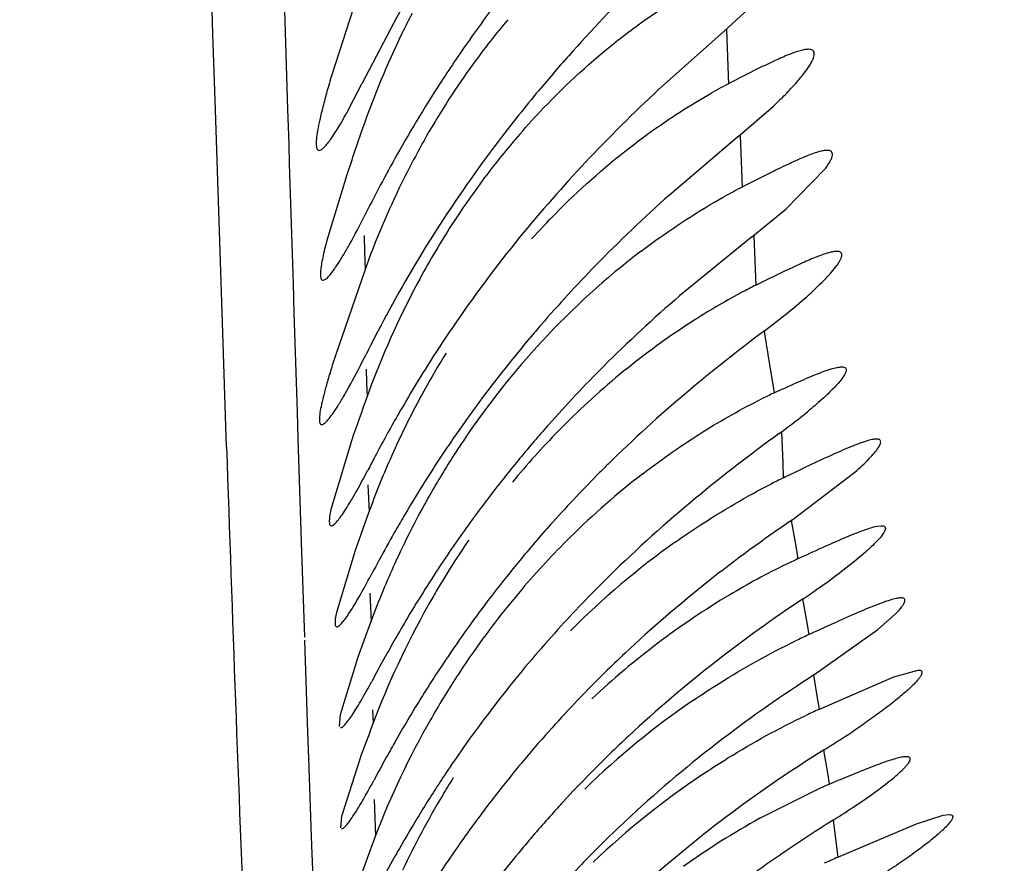
# Model space of a CAD drawing. Units: inches. Extents: x 4.9 to 16.6, y 5.1 to 12.9.
# Drawn here: x 15.3 to 15.3, y 8.3 to 8.4 of the extents above; entities that cross this region are included whole.
import ezdxf

# ---------------------------------------------------------------- set-up
doc = ezdxf.new("R2010")
doc.units = ezdxf.units.IN
doc.header["$LTSCALE"] = 1.21
doc.header["$MEASUREMENT"] = 0
doc.layers.get('0').update_dxf_attribs({"linetype": 'CONTINUOUS'})

msp = doc.modelspace()

# ---------------------------------------------------------------- linework, layer by layer
at = {"color": 9, "linetype": 'Continuous'}
for p, q in [((15.2909538499, 8.3689586547), (15.2906569071, 8.3782406244)), ((15.2961505824, 8.3637474364), (15.2959419078, 8.370608329400001)), ((15.3265194741, 8.3692539814), (15.3266171537, 8.3667302784)), ((15.2911229366, 8.363707673099999), (15.2909538499, 8.3689586547)), ((15.3266171537, 8.3667302784), (15.3266656418, 8.3654833553)), ((15.2913960624, 8.355303257200001), (15.2911229366, 8.363707673099999)), ((15.2962248854, 8.3613111455), (15.2961505824, 8.3637474364)), ((15.32747501, 8.3619296057), (15.3275710588, 8.3595155424)), ((15.2962659727, 8.359965964199999), (15.2962248854, 8.3613111455)), ((15.2965002916, 8.352333257), (15.2962659727, 8.359965964199999)), ((15.3275710588, 8.3595155424), (15.327618343, 8.3583329815)), ((15.2916048082, 8.3489651461), (15.2913960624, 8.355303257200001)), ((15.3014164811, 8.3550035621), (15.3014594707, 8.3538293773)), ((15.328414967, 8.3549685097), (15.3285087154, 8.3526672592)), ((15.3014594707, 8.3538293773), (15.3015023369, 8.3526633919)), ((15.2965215821, 8.351643895599999), (15.2965002916, 8.352333257)), ((15.3285087154, 8.3526672592), (15.3285551462, 8.3515294869)), ((15.2965836126, 8.3496403339), (15.2965215821, 8.351643895599999)), ((15.2967984232, 8.3427701409), (15.2965836126, 8.3496403339)), ((15.2918934276, 8.3403571469), (15.2916048082, 8.3489651461)), ((15.3015601686, 8.345724611), (15.3015959809, 8.3447782004)), ((15.3295868611, 8.3455043461), (15.3298169826, 8.3440900005)), ((15.3015959809, 8.3447782004), (15.3016317635, 8.3438374489)), ((15.2968577501, 8.3408950935), (15.2967984232, 8.3427701409)), ((15.3303332225, 8.3413752112), (15.3304189028, 8.3392370859)), ((15.2970621251, 8.3345287198), (15.2968577501, 8.3408950935)), ((15.3304189028, 8.3392370859), (15.3304605631, 8.3381867422)), ((15.3016888326, 8.3377246337), (15.30172586, 8.336786674299999)), ((15.30172586, 8.336786674299999), (15.3017628727, 8.3358544567)), ((15.3310155374, 8.3352612591), (15.331320116, 8.333481904400001)), ((15.2970882706, 8.3337259915), (15.2970621251, 8.3345287198)), ((15.2973057256, 8.3271702873), (15.2970882706, 8.3337259915)), ((15.331320116, 8.333481904400001), (15.3314708382, 8.332606025499999)), ((15.3018200426, 8.3302299769), (15.3018604726, 8.3292425787)), ((15.3317981643, 8.3298174433), (15.3320840684, 8.3281636893)), ((15.3018604726, 8.3292425787), (15.301900843, 8.328261470800001)), ((15.3320840684, 8.3281636893), (15.3322253236, 8.3273475397)), ((15.2975322471, 8.320565562999999), (15.2973127137, 8.326963382999999)), ((15.3325450691, 8.3245316708), (15.3328143665, 8.3229618702)), ((15.3328143665, 8.3229618702), (15.3329477752, 8.3221818165)), ((15.302000058, 8.3221335922), (15.3020397639, 8.321191511799999)), ((15.2975944138, 8.318783356), (15.2975322471, 8.320565562999999)), ((15.2977848356, 8.313374599600001), (15.2975944138, 8.318783356)), ((15.3332508992, 8.3193465665), (15.3335142327, 8.317769826000001)), ((15.3335142327, 8.317769826000001), (15.3336448952, 8.316981476799999)), ((15.3021115755, 8.315920096900001), (15.3021642926, 8.3146817736)), ((15.3021642926, 8.3146817736), (15.3021934207, 8.3139982988)), ((15.3021934207, 8.3139982988), (15.3022167137, 8.3134520162)), ((15.3339195498, 8.3145021585), (15.3342372489, 8.311926338200001)), ((15.2978071832, 8.3127428734), (15.2977848356, 8.313374599600001)), ((15.2980421849, 8.3060925879), (15.2978071832, 8.3127428734))]:
    msp.add_line(p, q, dxfattribs=at)
at = {"color": 7, "linetype": 'Continuous'}
for p, q in [((15.3011641252, 8.3722386269), (15.2991889464, 8.3661336477)), ((15.3280559769, 8.3706859447), (15.3263622645, 8.369146924199999)), ((15.3035060387, 8.3697832051), (15.3012694341, 8.3655032556)), ((15.3263622645, 8.369146924199999), (15.3218213253, 8.365098617200001)), ((15.3287742854, 8.3665776454), (15.3268240024, 8.3655893565)), ((15.3003956359, 8.3638059801), (15.3012694341, 8.3655032556)), ((15.3273200027, 8.3618274784), (15.3297701905, 8.3639541238)), ((15.3273200027, 8.3618274784), (15.3225657832, 8.3577996431)), ((15.3002255521, 8.359204639), (15.2989014136, 8.354888325)), ((15.3296620201, 8.3593844229), (15.3277731425, 8.3584335135)), ((15.3306330593, 8.356816955), (15.3333422626, 8.3595849397)), ((15.3282598144, 8.3548702609), (15.3306330593, 8.356816955)), ((15.3282598144, 8.3548702609), (15.3232785645, 8.3508177199)), ((15.3014658102, 8.352575930599999), (15.2994320947, 8.346674375800001)), ((15.3306289964, 8.3525592824), (15.3287087275, 8.351626284)), ((15.3005727239, 8.3408425299), (15.2991190393, 8.336013553799999)), ((15.3310488266, 8.3352809473), (15.3354139371, 8.338594734299999)), ((15.301732324, 8.3357835226), (15.3008087244, 8.3331832155)), ((15.3369325277, 8.3348529852), (15.3372538352, 8.334891737000001)), ((15.3008087244, 8.3331832155), (15.2995019844, 8.3288844995)), ((15.3354124066, 8.332443661100001), (15.3343784702, 8.3316365259)), ((15.3361459673, 8.3330625781), (15.3354124066, 8.332443661100001)), ((15.3369996984, 8.3276933403), (15.3382061479, 8.3287610087)), ((15.3018693225, 8.3281892763), (15.300998943, 8.3257751899)), ((15.3325810419, 8.3245512617), (15.3369996984, 8.3276933403)), ((15.300998943, 8.3257751899), (15.2997664858, 8.3217937383)), ((15.3329117198, 8.3221620671), (15.3381100093, 8.32441768)), ((15.3381100093, 8.32441768), (15.3397948948, 8.3248917424)), ((15.2997664858, 8.3217937383), (15.2996961655, 8.3209781434)), ((15.3011188786, 8.3187094648), (15.2998547061, 8.314752761)), ((15.3288304555, 8.3146235219), (15.3329061731, 8.3166572028)), ((15.2998547061, 8.314752761), (15.2997809977, 8.313964718400001)), ((15.3396829782, 8.314231919500001), (15.3415350737, 8.3148424254)), ((15.3415350737, 8.3148424254), (15.3419197966, 8.3148917569)), ((15.3342371978, 8.3119264357), (15.3396829782, 8.314231919500001)), ((15.3021816585, 8.3133736137), (15.3000945211, 8.3076069661))]:
    msp.add_line(p, q, dxfattribs=at)
for centre, radius, start, end in [((9.9689815665, 6.6178837235), 6.2940003129, 0.0006097387, 91.76894594010001), ((15.3867945237, 8.3236429558), 0.0952149902, 147.3622668636, 151.014374356), ((15.3885100118, 8.3123900119), 0.0975674478, 142.4211511364, 145.6860196887), ((15.3556819663, 8.3437997453), 0.0574531105, 152.4478537065, 153.9972556081), ((15.3519531042, 8.335710841900001), 0.05308868, 139.8471272389, 144.0449523486), ((15.3580292117, 8.342721196900001), 0.0600356321, 154.0542267885, 160.8472243942), ((15.3848921764, 8.3148758073), 0.09317794720000001, 145.694441382, 146.8177282812), ((15.394526373, 8.2974672119), 0.1054872389, 138.2091989399, 140.0457436132), ((15.3534435379, 8.3346069722), 0.0549432938, 144.0257129709, 150.2247293991), ((15.3851257842, 8.3147590754), 0.0934373542, 146.8362209895, 150.6324070243), ((15.3900371917, 8.3012265646), 0.0996318584, 140.0451201661, 142.4904451682), ((15.3455928238, 8.3292791857), 0.0408741624, 117.3345596901, 119.445254542), ((15.3963400454, 8.2850119357), 0.1093934011, 132.9374402729, 136.6730362424), ((15.5176961406, 8.2871534067), 0.2290956938, 160.8204333284, 161.6692003869), ((15.3551243982, 8.3336653049), 0.0568698807, 150.2422253606, 151.8718395504), ((15.3858270559, 8.304523033099999), 0.0942849756, 142.5216829088, 147.064127741), ((15.3534186644, 8.3262427581), 0.05457478900000001, 139.0375919648, 143.1117290805), ((15.3871929595, 8.313622049700001), 0.0957964921, 150.6460779073, 152.0818035093), ((15.3561768099, 8.333100782899999), 0.0580641389, 151.8701672865, 153.8806226158), ((15.3878540624, 8.293169522100001), 0.09762292119999999, 136.7384690205, 140.7835567488), ((15.4007867635, 8.3063891113), 0.1111947487, 152.0682075782, 153.3443199851), ((15.3583372274, 8.3320934987), 0.0604473996, 153.9248776501, 160.1933453216), ((15.3545354124, 8.3253946597), 0.0559770497, 143.1035608411, 145.393786613), ((15.3474460796, 8.3198905181), 0.0432733976, 117.0404647568, 118.8850278445), ((15.3906977674, 8.2814107931), 0.1023583102, 131.7300919985, 135.6931628054), ((15.3541443449, 8.325656626799999), 0.0555063925, 145.3870960589, 148.2173230357), ((15.3833153651, 8.3062565285), 0.0912345069, 147.1201967933, 151.7589209367), ((15.3564323264, 8.324277317), 0.05817778570000001, 148.249421046, 152.6707462637), ((15.3836881544, 8.2966875498), 0.0921710963, 140.8405817878, 145.7361039319), ((15.3530061722, 8.3113416578), 0.0534915702, 127.2641053508, 137.2160153853), ((15.385376748, 8.2867243098), 0.0948390825, 135.7449172248, 139.1127138788), ((15.3478967098, 8.3127627763), 0.043342253, 116.276820012, 117.7886465031), ((15.3582771766, 8.3233638528), 0.0602361039, 152.7044854199, 160.2022151855), ((15.3501301502, 8.308642844), 0.0480283343, 117.8543856464, 122.4629864285), ((15.3874348886, 8.276367049600001), 0.09827988720000001, 130.7524389642, 134.9555066926), ((15.3919871674, 8.3016225751), 0.1010663098, 151.7580797857, 153.4805102574), ((15.3820177027, 8.289677039199999), 0.0903668775, 139.1339661973, 139.893950984), ((15.3523274064, 8.305256891299999), 0.0520645928, 122.5031355726, 128.8314214426), ((15.3805383227, 8.2989151363), 0.0883137904, 145.7799766441, 147.0966066208), ((15.3816855148, 8.2899468504), 0.08993828890000001, 139.9018925693, 145.1618925595), ((15.3556484386, 8.308944991599999), 0.0570586954, 137.2519261586, 145.9515749231), ((15.3832253647, 8.2971678485), 0.09151896710000001, 147.0920143848, 149.871299169), ((15.3570324642, 8.3158480284), 0.0587737201, 148.1707002286, 151.8197398512), ((15.3832583081, 8.2806601634), 0.09229087960000001, 135.0037756967, 138.4240546716), ((15.3539167669, 8.3033045627), 0.0545820257, 128.8460460795, 134.9185970118), ((15.3471765311, 8.306862469), 0.0410713239, 115.0608557973, 116.3374599805), ((15.4965908609, 8.2735108993), 0.2072598817, 160.185827645, 161.0425601245), ((15.3581663647, 8.3152649827), 0.06004856059999999, 151.8402982727, 156.2103525815), ((15.3823497617, 8.2976933304), 0.0904978967, 149.8807868385, 150.3036863208), ((15.3079739758, 8.3723306817), 0.0381633531, 307.7288493219, 309.5041848056), ((15.3918405231, 8.2923134278), 0.1014073964, 150.3197467025, 152.140098781), ((15.3544160774, 8.3027956094), 0.05529498519999999, 134.9125813566, 135.6550713852), ((15.3011375891, 8.3811065911), 0.049287728, 306.1016004276, 307.7716316813), ((15.3787411158, 8.2920590721), 0.0863150047, 145.1961650132, 146.1136372057), ((15.3551517134, 8.3020932508), 0.0563120048, 135.6671833469, 140.5013551369), ((15.3805353997, 8.2831085897), 0.08862913289999999, 138.4399936875, 139.3099998499), ((15.356050766, 8.3086892413), 0.0575352441, 145.9648741641, 147.0419630585), ((15.3801741608, 8.2834362815), 0.08814158119999999, 139.3184218744, 141.317876407), ((15.3824002197, 8.2896100336), 0.09071804720000001, 146.1181007831, 149.4713945284), ((15.3574726656, 8.3077756903), 0.059225311, 147.0487504158, 150.1825395182), ((15.4146807528, 8.2801111633), 0.1273025875, 152.088591944, 152.5775561222), ((15.3579701103, 8.315346266), 0.0598361935, 156.2057676308, 160.0284548804), ((15.381967818, 8.2746375903), 0.0906270281, 135.1313068227, 138.1047574939), ((15.3823243159, 8.2742879775), 0.09112633369999999, 134.6184150317, 135.1336484216), ((15.4473558562, 8.0955203227), 0.2693683961, 115.3094159583, 115.6827657554), ((15.38126967, 8.2825453319), 0.0895536069, 141.3109630673, 142.5382050024), ((15.3544161496, 8.2948589116), 0.0551250731, 127.6713307367, 134.6221439143), ((15.3515063036, 8.2947418402), 0.04828845389999999, 115.6351763108, 116.9190060445), ((15.3571823177, 8.307940688), 0.0588913579, 150.1813546782, 151.1386850249), ((15.3796675352, 8.2837643995), 0.0875404219, 142.5337385578, 144.8135562545), ((15.3583918647, 8.3072962186), 0.0602617506, 151.1571467341, 155.7593241335), ((15.3836557329, 8.2888769638), 0.0921718923, 149.4753185881, 150.2650284432), ((15.3794677917, 8.2769025446), 0.0872536222, 138.1156007223, 139.2208861871), ((15.3943931796, 8.2827451121), 0.1045368575, 150.2656799028, 151.4185196972), ((15.3783368251, 8.2847470809), 0.0858866058, 144.8377857153, 146.3359818644), ((15.3569077039, 8.3007465759), 0.0585265356, 145.5054556556, 147.5315830551), ((15.379113745, 8.2772258823), 0.0867743411, 139.229864979, 141.1670008136), ((15.3555968796, 8.2936705651), 0.0568002625, 134.6278553354, 139.6004245755), ((15.3556080226, 8.2878439235), 0.0563281899, 125.4106265987, 135.094146274), ((15.4208297859, 8.2682922269), 0.1346662208, 151.3997406732, 152.1044473161), ((15.3512814292, 8.2896146888), 0.04733288980000001, 114.7872721219, 115.8727843723), ((15.3576212209, 8.3076323324), 0.0594210578, 155.7497537908, 159.759966643), ((15.3815793871, 8.2825713863), 0.089791434, 146.3274231072, 147.7232902355), ((15.357940704, 8.3000837599), 0.0597538876, 147.5271153588, 149.5674201208), ((15.3532065111, 8.2857771704), 0.0516258437, 115.9366290087, 120.8195851934), ((15.3802242956, 8.2763193675), 0.0882078675, 141.1606478183, 142.9860366255), ((15.3813845241, 8.2674014324), 0.0897939299, 134.4944333016, 137.6187169061), ((15.3046039058, 8.3712011351), 0.0495164921, 304.8775619887, 306.9634913558), ((15.3820193239, 8.2822848957), 0.0903163801, 147.7186644765, 149.2184911673), ((15.356847001, 8.2926369711), 0.0584221755, 139.6230743589, 145.3044630441), ((15.2968193627, 8.3822317404), 0.0630171773, 303.753662027, 304.9490979813), ((15.3575544418, 8.3003095176), 0.0593064906, 149.5664569682, 150.6880261327), ((15.354950474, 8.2829050931), 0.0549858421, 120.8469056966, 127.1100456992), ((15.3582737693, 8.2999037874), 0.0601323517, 150.6864767883, 159.3332771665), ((15.3782449881, 8.2778106411), 0.0857296515, 142.9855040476, 144.7440068271), ((15.3842173763, 8.2809961527), 0.0928643182, 149.2294094535, 150.2712046814), ((15.3789560707, 8.2696237382), 0.0865021208, 137.6217882549, 139.4220762866), ((15.4691995659, 8.0291691582), 0.3281312227, 114.4142947226, 114.6796508974), ((15.3957208666, 8.274403008), 0.1061232573, 150.2599501189, 151.0439631603), ((15.3779513284, 8.2780524367), 0.08535028720000001, 144.7627605856, 146.6613509003), ((15.3528306671, 8.2822832597), 0.0495482901, 114.6183771231, 115.7406053869), ((15.3562506426, 8.2812109491), 0.0571213407, 127.1247885565, 133.1247460939), ((15.4215896612, 8.2600875698), 0.1356888843, 151.0431990306, 151.8509519069), ((15.3572771508, 8.2923452838), 0.05894187269999999, 145.3093487546, 147.0184872125), ((15.3782627333, 8.2702410606), 0.0855739608, 139.4340389023, 141.2737819109), ((15.3791572732, 8.2625969676), 0.08710328769999999, 133.2295849266, 134.5189129054), ((15.3810146269, 8.2760129952), 0.08903033140000001, 146.6483014952, 149.1649071888), ((15.3580576086, 8.291823725599999), 0.059880307, 147.0152094756, 150.3502439359), ((15.3787883081, 8.26296269), 0.086583823, 134.5145091673, 138.0060532134), ((15.3793518129, 8.2693571874), 0.08697655119999999, 141.2683665143, 142.8978551035), ((15.3566902887, 8.275424578700001), 0.05743093, 124.4050430742, 134.1236755874), ((15.3831607705, 8.2747569892), 0.0915169014, 149.1784188232, 150.3513693414), ((15.3777254694, 8.2705834123), 0.0849397372, 142.8957759028, 144.8267526391), ((15.3541314324, 8.2751934138), 0.0515396022, 114.3127180938, 115.4017622541), ((15.4758328046, 8.2555942366), 0.1857646037, 159.3431747956, 160.137797677), ((15.3586504264, 8.2914882463), 0.0605614651, 150.3518631832, 158.8153690394), ((15.3778237787, 8.2638751627), 0.0852564844, 138.0281253188, 141.8813212453), ((15.3006842349, 8.3722187308), 0.0620960538, 302.8311717509, 304.7080975369), ((15.37897381, 8.256898017100001), 0.0867816197, 133.0437216299, 135.4569997967), ((15.3939286024, 8.2685965726), 0.1039223954, 150.3363517911, 151.0674835659), ((15.3768170462, 8.271254642), 0.083810521, 144.8440996573, 146.3093759714), ((15.2929407617, 8.3840769127), 0.0762584321, 301.9447401134, 302.8894195896), ((15.4138299453, 8.2575957041), 0.1266618448, 151.0674850607, 151.9034212174), ((15.3792621977, 8.269610015), 0.0867572858, 146.3014128685, 147.2494102369), ((15.3586073063, 8.2852447618), 0.0603093313, 147.7518281487, 149.0872471748), ((15.3781627623, 8.2576888288), 0.08564885609999999, 135.4534715357, 137.3161534104), ((15.3572165249, 8.2695999785), 0.0579372062, 123.9892739818, 133.5663813473), ((15.3957318526, 8.1709925525), 0.1586392593, 112.5524716748, 113.0550452969), ((15.3519191317, 8.2738195825), 0.046867412, 113.0003758633, 113.9334614931), ((15.3589417738, 8.2850695127), 0.0606863228, 149.107519216, 154.6723068756), ((15.3796951868, 8.2693268698), 0.087274621, 147.2468533023, 149.2126352651), ((15.3767694125, 8.2647260498), 0.08390173470000001, 141.8940021783, 142.9126042303), ((15.3768018069, 8.2589494413), 0.0837937747, 137.3189024744, 138.1164182517), ((15.3775443915, 8.2641365736), 0.0848754217, 142.9106482633, 145.2431663861), ((15.3774440778, 8.2583802328), 0.08465196189999999, 138.1198126588, 140.2888186528), ((15.3781220411, 8.2518980093), 0.0856954756, 132.7946396595, 134.6058898664), ((15.3813465201, 8.268368539299999), 0.089183764, 149.2267465713, 150.473424369), ((15.3559507561, 8.265806429500001), 0.0558445988, 119.0543293545, 125.4655506332), ((15.3775813823, 8.252438699299999), 0.0849308646, 134.6023566633, 137.4316864176), ((15.388524848, 8.2642699046), 0.0974497452, 150.4565747122, 150.870636642), ((15.378655238, 8.2633910729), 0.0862130783, 145.2569897797, 148.0516381926), ((15.3770679141, 8.258686082), 0.08416717630000001, 140.2853771192, 141.9345406707), ((15.3989757949, 8.2584672651), 0.1094035149, 150.8803808599, 152.1224286815), ((15.3559148715, 8.2621871449), 0.0542578896, 113.5488217187, 114.6353411124)]:
    msp.add_arc(centre, radius, start, end, dxfattribs=at)
at = {"color": 9, "linetype": 'Continuous'}
for centre, radius, start, end in [((16.2027148223, 8.486878431000001), 0.8844993322, 189.0090371122, 189.1973279637), ((21.1766159811, 8.537870131), 5.8880362525, 181.9223359591, 182.2659928697)]:
    msp.add_arc(centre, radius, start, end, dxfattribs=at)
at = {"color": 7, "linetype": 'Continuous'}
for points, knots in [([(15.3253365078, 8.377333753), (15.3246045436, 8.3766309832), (15.3230696288, 8.3751696322), (15.3198535104, 8.372042156900001), (15.3174540735, 8.369529931), (15.3158768807, 8.3677652554)], [0, 0, 0, 0, 0.2261941336, 0.4724158429, 1, 1, 1, 1]), ([(15.3190316511, 8.3685389477), (15.3194870998, 8.3688974835), (15.3212479038, 8.3702318169), (15.3231034406, 8.371442779), (15.3245209098, 8.372246702)], [0, 0, 0, 0, 0.2623735718, 1, 1, 1, 1]), ([(15.3122070658, 8.3620200098), (15.3127435655, 8.362637187699999), (15.314864831, 8.3649643931), (15.317200243, 8.367097236900001), (15.3190316511, 8.3685389477)], [0, 0, 0, 0, 0.2597271344, 1, 1, 1, 1]), ([(15.3322038119, 8.367891737899999), (15.3321186247, 8.3678917527), (15.3319271985, 8.367869690800001), (15.3314730874, 8.3677612775), (15.3307844948, 8.3675096354), (15.3298335122, 8.3670923751), (15.3291454328, 8.3667604642), (15.3287742854, 8.3665776454)], [0, 0, 0, 0, 0.06924619580000001, 0.1557570988, 0.3791846531, 0.6636903272, 1, 1, 1, 1]), ([(15.3297701905, 8.3639541238), (15.3300542625, 8.364221475299999), (15.3305824869, 8.3647362363), (15.3312919077, 8.3654892152), (15.3318607454, 8.3661652243), (15.3322311252, 8.3666790946), (15.3324387722, 8.3670399659), (15.3325401134, 8.367260351), (15.3325986165, 8.367449749299999), (15.3326139284, 8.367609202), (15.3325805035, 8.367741371900001), (15.332491271, 8.3678357799), (15.3323586076, 8.3678843368), (15.3322589097, 8.3678917283), (15.3322038119, 8.367891737899999)], [0, 0, 0, 0, 0.2233443222, 0.4221718232, 0.5920424655, 0.728956849, 0.7840823539, 0.8301898409, 0.8675757073, 0.8971006594, 0.9209566182, 0.9431687234, 0.9684543365999999, 1, 1, 1, 1]), ([(15.2991889464, 8.3661336477), (15.2990727793, 8.3657437117), (15.2988586392, 8.3650068551), (15.2985773698, 8.3639668988), (15.2983581957, 8.363066445800001), (15.2982046761, 8.3623157469), (15.2981263302, 8.3617860956), (15.2981041806, 8.3614436094), (15.2981062934, 8.3612496476), (15.2981258019, 8.3610969014), (15.2981622415, 8.3609839065), (15.2982222805, 8.360907535900001), (15.2982789713, 8.360891779), (15.2983049665, 8.3608917779)], [0, 0, 0, 0, 0.2235274561, 0.4215388739, 0.5918241448, 0.7325600671, 0.8424263428000001, 0.885595659, 0.9209861881, 0.9488555206, 0.9698808906, 0.9857187548, 1, 1, 1, 1]), ([(15.3198104682, 8.3610755641), (15.3202805192, 8.3614400946), (15.3221081271, 8.362805424400001), (15.3240307976, 8.364044647), (15.325499424, 8.3648734611)], [0, 0, 0, 0, 0.2607568105, 1, 1, 1, 1]), ([(15.2983049665, 8.3608917779), (15.2983556068, 8.3608917758), (15.2984787646, 8.3609466617), (15.2986557457, 8.3610991357), (15.2988708784, 8.3613398073), (15.2992365473, 8.3618262795), (15.2997590307, 8.362654240800001), (15.3001698269, 8.3633870446), (15.3003956359, 8.3638059801)], [0, 0, 0, 0, 0.0417779777, 0.1052884406, 0.1935199399, 0.3069368694, 0.6073706969, 1, 1, 1, 1]), ([(15.3130274318, 8.3547550942), (15.3135620677, 8.355349779800001), (15.3156812072, 8.357602937100001), (15.3179984111, 8.359670290599999), (15.3198104682, 8.3610755641)], [0, 0, 0, 0, 0.2585625923, 1, 1, 1, 1]), ([(15.3334958871, 8.360891775299999), (15.3334044976, 8.3608917624), (15.3331963841, 8.3608649732), (15.3326954608, 8.3607375275), (15.3319264531, 8.3604452969), (15.3308575813, 8.3599678868), (15.3300810962, 8.3595911983), (15.3296620201, 8.3593844229)], [0, 0, 0, 0, 0.0662552152, 0.1511374139, 0.3744886278, 0.6612098109000001, 1, 1, 1, 1]), ([(15.3333422626, 8.3595849397), (15.3334153969, 8.359682428400001), (15.3335456236, 8.3598653397), (15.3337053949, 8.360128098099999), (15.3338125502, 8.3603543925), (15.3338661753, 8.3605434197), (15.3338660688, 8.3607013627), (15.3337927419, 8.3608228174), (15.3336566407, 8.3608838143), (15.3335536636, 8.3608917835), (15.3334958871, 8.360891775299999)], [0, 0, 0, 0, 0.216420904, 0.3983984113, 0.5456098003000001, 0.6595015197999999, 0.7458081331, 0.8180228172, 0.8973999144, 1, 1, 1, 1]), ([(15.3206175649, 8.3539130826), (15.3211066971, 8.3542841929), (15.3230119847, 8.3556764543), (15.3250141374, 8.3569371855), (15.3265427092, 8.3577803064)], [0, 0, 0, 0, 0.2601993949, 1, 1, 1, 1]), ([(15.2985738549, 8.3518917788), (15.2986379988, 8.3518917729), (15.2987975081, 8.351985287), (15.299023042, 8.3522140045), (15.2993111432, 8.352580892899999), (15.2996477176, 8.3530795289), (15.3000333032, 8.3537082478), (15.3006426385, 8.354778318400001), (15.3010974625, 8.3556525032), (15.3014099392, 8.3562741685)], [0, 0, 0, 0, 0.0364702855, 0.09749642380000001, 0.1853631952, 0.2998532673, 0.4399724246, 0.6044010574, 1, 1, 1, 1]), ([(15.2989014136, 8.354888325), (15.2988398433, 8.3546606076), (15.2987281231, 8.3542327489), (15.2985864152, 8.3536315192), (15.2984827884, 8.353116358400001), (15.2984174978, 8.3526901246), (15.2983914121, 8.3523556758), (15.2984003784, 8.3521330342), (15.298434847, 8.3520045046), (15.2984687768, 8.3519405163), (15.2985165656, 8.3518996017), (15.2985552257, 8.351891780499999), (15.2985738549, 8.3518917788)], [0, 0, 0, 0, 0.2261341848, 0.4238796702000001, 0.592047288, 0.7298218124, 0.8368314534, 0.9136712309999999, 0.9416523383, 0.9638067252, 0.9821416703, 1, 1, 1, 1]), ([(15.3341725257, 8.353891730700001), (15.3340880908, 8.3538917328), (15.3338959927, 8.3538683652), (15.3334334851, 8.3537563937), (15.3327227988, 8.3534992514), (15.3317344032, 8.3530771683), (15.3310164226, 8.3527430375), (15.3306289964, 8.3525592824)], [0, 0, 0, 0, 0.06662613839999999, 0.1518027741, 0.3752674846, 0.6616452713000001, 1, 1, 1, 1]), ([(15.3341658362, 8.3529166777), (15.3342186197, 8.3529898813), (15.3343116671, 8.3531268403), (15.3344227591, 8.3533238389), (15.3344924275, 8.3534931729), (15.3345208153, 8.353635492899999), (15.3345028825, 8.3537553971), (15.3344283968, 8.353842202400001), (15.3343109366, 8.3538854057), (15.3342221982, 8.3538917294), (15.3341725257, 8.353891730700001)], [0, 0, 0, 0, 0.2093369962, 0.3836925901, 0.5238042747, 0.6323969388, 0.7173634794, 0.7948784831, 0.8847818906999999, 1, 1, 1, 1]), ([(15.3291623492, 8.3483960988), (15.3297234349, 8.3488154766), (15.3307739951, 8.3496306283), (15.3321916422, 8.3508329089), (15.3333162067, 8.3519040296), (15.3339343565, 8.3525956463), (15.3341658362, 8.3529166777)], [0, 0, 0, 0, 0.3108514978, 0.5899388069, 0.8243678143000001, 1, 1, 1, 1]), ([(15.3291623492, 8.3483960988), (15.3273269413, 8.3470231088), (15.3235890514, 8.3440831938), (15.3200702061, 8.3408799279), (15.3183188318, 8.3391517323)], [0, 0, 0, 0, 0.4822876162, 1, 1, 1, 1]), ([(15.2984804679, 8.3418917827), (15.298509022, 8.3418917802), (15.2985760143, 8.341912716900001), (15.2987297319, 8.342015444600001), (15.2989545669, 8.3422554064), (15.2992616183, 8.3426605242), (15.299627823, 8.3432160086), (15.3000478717, 8.3439133899), (15.3007136745, 8.3450977413), (15.301212151, 8.3460630714), (15.3015547989, 8.3467489056)], [0, 0, 0, 0, 0.0147559203, 0.0350233098, 0.0952817189, 0.1830984798, 0.2979890464, 0.4387371685, 0.6038103493, 1, 1, 1, 1]), ([(15.2994320947, 8.346674375800001), (15.2993177104, 8.346317665199999), (15.2991062495, 8.3456441301), (15.2988257794, 8.3446941882), (15.2986040691, 8.3438727836), (15.2984444915, 8.343188721), (15.2983577367, 8.3427063665), (15.2983262939, 8.342394390499999), (15.2983211487, 8.3422179946), (15.2983325035, 8.3420791357), (15.298359685, 8.3419767278), (15.2984087078, 8.3419064284), (15.2984580916, 8.3418917847), (15.2984804679, 8.3418917827)], [0, 0, 0, 0, 0.2248033157, 0.4236301325, 0.5943715866, 0.7352919006, 0.8451089943000001, 0.8881569465000001, 0.9233465798, 0.9509041441, 0.9714474663, 0.9865716990000001, 1, 1, 1, 1]), ([(15.3297795132, 8.3440672728), (15.3302994523, 8.3443104418), (15.3312662425, 8.344756946), (15.3325927594, 8.3453316711), (15.3335420856, 8.345693171599999), (15.3341493888, 8.3458555202), (15.3343957699, 8.3458917588), (15.3345013836, 8.3458917414)], [0, 0, 0, 0, 0.3389819171, 0.6287665504, 0.854036772, 0.9376279081000001, 1, 1, 1, 1]), ([(15.3348083539, 8.3455972642), (15.3347925448, 8.3455274182), (15.3347233902, 8.345370575599999), (15.3344823882, 8.3449995126), (15.3339906218, 8.344445402), (15.3332092909, 8.3436948744), (15.3325932534, 8.3431670698), (15.3322510042, 8.3428846734)], [0, 0, 0, 0, 0.05716150900000001, 0.1350050434, 0.3530007723, 0.6458259914, 1, 1, 1, 1]), ([(15.3345013836, 8.3458917414), (15.3345543209, 8.3458917327), (15.3346467857, 8.3458853118), (15.3347693131, 8.3458317152), (15.3348275962, 8.3457201717), (15.33481788, 8.3456393515), (15.3348083539, 8.3455972642)], [0, 0, 0, 0, 0.3105733655, 0.5416877818, 0.7468357339, 1, 1, 1, 1]), ([(15.3207275054, 8.338492029), (15.3220637012, 8.339522284), (15.3247281217, 8.3413832075), (15.327559433, 8.3429797171), (15.3289549417, 8.343670448200001)], [0, 0, 0, 0, 0.5200596689, 1, 1, 1, 1]), ([(15.3301788513, 8.3412834166), (15.3282064547, 8.3398418754), (15.3241520758, 8.336736201599999), (15.3203513865, 8.3333179787), (15.3184533496, 8.3314531077)], [0, 0, 0, 0, 0.4786583007, 1, 1, 1, 1]), ([(15.3369132038, 8.340891774400001), (15.3368099869, 8.3408917998), (15.3365677034, 8.3408541885), (15.3361648217, 8.3407435213), (15.3356725854, 8.3405717033), (15.3348600778, 8.340250365800001), (15.3336918874, 8.339733262200001), (15.3327218357, 8.3392796868), (15.3321991338, 8.3390326675)], [0, 0, 0, 0, 0.0608940107, 0.1434759848, 0.2465530366, 0.3682114971, 0.6589248514, 1, 1, 1, 1]), ([(15.3354139371, 8.338594734299999), (15.3357591653, 8.3388980882), (15.3362292067, 8.3393317361), (15.3367568212, 8.3399068259), (15.3370150168, 8.340239414400001), (15.3371580228, 8.3404819326), (15.3372053117, 8.340642856799999), (15.3372082966, 8.3407346631), (15.3371769662, 8.3408103888), (15.3371111329, 8.3408610103), (15.3370200417, 8.3408874314), (15.3369513215, 8.340891765), (15.3369132038, 8.340891774400001)], [0, 0, 0, 0, 0.4316954391, 0.5999217300999999, 0.7322478983, 0.8273077389, 0.861682477, 0.8889247855, 0.9120184290000001, 0.9356694512, 0.9641944255, 1, 1, 1, 1]), ([(15.2991514259, 8.3348917791), (15.2992064867, 8.3348917849), (15.2993439706, 8.3349745958), (15.299540152, 8.335173453200001), (15.2997938292, 8.3354942745), (15.3000926114, 8.3359306369), (15.3004372777, 8.336481947200001), (15.300986056, 8.3374232095), (15.3013982877, 8.3381925044), (15.3016825146, 8.3387400547)], [0, 0, 0, 0, 0.03550845759999999, 0.0958338642, 0.1831652301, 0.297320337, 0.4373847068, 0.6021480542000001, 1, 1, 1, 1]), ([(15.3229696475, 8.3337525441), (15.3235203229, 8.3341433996), (15.32567068, 8.3356106456), (15.3279257023, 8.336925404199999), (15.3296446472, 8.3377981146)], [0, 0, 0, 0, 0.2594179676, 1, 1, 1, 1]), ([(15.2991190393, 8.336013553799999), (15.2990856949, 8.3358518726), (15.2990439775, 8.33562562), (15.2990144716, 8.3353444413), (15.2990091932, 8.3351855548), (15.2990188792, 8.33506052), (15.2990429413, 8.3349682986), (15.299086873, 8.3349049482), (15.2991312943, 8.334891777000001), (15.2991514259, 8.3348917791)], [0, 0, 0, 0, 0.4153493105, 0.5780426470000001, 0.7109168785, 0.8149185514, 0.8923735821, 0.9493490593, 1, 1, 1, 1]), ([(15.3310488266, 8.3352809473), (15.32907562, 8.3339356888), (15.325092004, 8.3310236046), (15.3213502647, 8.3278027204), (15.3194981914, 8.3260617349)], [0, 0, 0, 0, 0.4844078995, 1, 1, 1, 1]), ([(15.3314370955, 8.3325868294), (15.33201236, 8.3328530209), (15.3330974827, 8.3333519384), (15.3346098154, 8.3340228202), (15.3357240512, 8.3344802073), (15.3364710152, 8.3347365581), (15.3367891295, 8.3348238949), (15.3369325277, 8.3348529852)], [0, 0, 0, 0, 0.319511644, 0.6019850696, 0.8340179622, 0.9262452812, 1, 1, 1, 1]), ([(15.3372538352, 8.334891737000001), (15.3372879967, 8.3348917457), (15.3373499232, 8.3348883506), (15.3374324836, 8.3348676753), (15.3374945358, 8.3348295483), (15.3375461313, 8.3347466077), (15.3375231272, 8.3345873454), (15.3374099729, 8.3343797455), (15.3372133314, 8.3341143305), (15.3367979591, 8.3336542696), (15.3364227995, 8.3333065971), (15.3361459673, 8.3330625781)], [0, 0, 0, 0, 0.0400383303, 0.0723651571, 0.0989071528, 0.1232860846, 0.1823884166, 0.2735285391, 0.4018900877, 0.5674885406, 1, 1, 1, 1]), ([(15.2995319326, 8.3278917784), (15.2995810556, 8.3278917824), (15.299703737, 8.3279642328), (15.2998796142, 8.328139513), (15.300106916, 8.3284222325), (15.3003751815, 8.328807339099999), (15.3006852514, 8.3292945706), (15.3011807416, 8.3301287693), (15.3015538092, 8.330811199600001), (15.3018115176, 8.3312973286)], [0, 0, 0, 0, 0.0356070583, 0.09580948689999999, 0.182858137, 0.2966774596, 0.4364787321, 0.6011746794, 1, 1, 1, 1]), ([(15.3318331794, 8.3298371102), (15.3297732728, 8.3284603136), (15.32559655, 8.3254671229), (15.3216815844, 8.322133721), (15.3197404733, 8.3203208942)], [0, 0, 0, 0, 0.4826314921, 1, 1, 1, 1]), ([(15.3386183546, 8.3298917709), (15.3385103788, 8.3298918067), (15.3382544412, 8.3298508017), (15.337826118, 8.3297337856), (15.3372984002, 8.329552719299999), (15.3364257735, 8.3292163568), (15.335172879, 8.328680503500001), (15.3341319803, 8.328212881699999), (15.3335725549, 8.327959072999999)], [0, 0, 0, 0, 0.0597683438, 0.1422901626, 0.2459195828, 0.368328582, 0.6599587023, 1, 1, 1, 1]), ([(15.3382061479, 8.3287610087), (15.3382898377, 8.328844414), (15.3384411108, 8.329001075399999), (15.3386353889, 8.329226702), (15.338777446, 8.3294212188), (15.3388639666, 8.3295833304), (15.3389017095, 8.329717554), (15.3388646735, 8.3298319502), (15.3387519381, 8.3298863899), (15.3386675762, 8.3298917546), (15.3386183546, 8.3298917709)], [0, 0, 0, 0, 0.2280806945, 0.4201157608, 0.5746446679, 0.6915401859999999, 0.7747039761, 0.8369109721, 0.9049845394, 1, 1, 1, 1]), ([(15.2995019844, 8.3288844995), (15.299472207, 8.328741344400001), (15.299434965, 8.3285410472), (15.299408723, 8.328292128400001), (15.2994041161, 8.3281515534), (15.2994129119, 8.3280409465), (15.2994345932, 8.3279592756), (15.2994742172, 8.3279032829), (15.299513888, 8.327891776900001), (15.2995319326, 8.3278917784)], [0, 0, 0, 0, 0.4151978464, 0.5776767434000001, 0.7103241441, 0.8141462466, 0.8915580146, 0.9487615156999999, 1, 1, 1, 1]), ([(15.3242395375, 8.3228087582), (15.3248230365, 8.3232079048), (15.3271029293, 8.324705206299999), (15.3294919551, 8.326037405), (15.3313119653, 8.3269148463)], [0, 0, 0, 0, 0.2592021008, 1, 1, 1, 1]), ([(15.3325810419, 8.3245512617), (15.3304067975, 8.3231513305), (15.3260218367, 8.320091982000001), (15.3219242103, 8.316652169), (15.3199028781, 8.314780786)], [0, 0, 0, 0, 0.4842099848, 1, 1, 1, 1]), ([(15.3397948948, 8.3248917424), (15.3398432337, 8.3248917193), (15.3399262588, 8.324886727400001), (15.3400202249, 8.3248417382), (15.3400553629, 8.3247837414), (15.3400680868, 8.3247105855), (15.3400376224, 8.3245947816), (15.3399520563, 8.3244395374), (15.3398135623, 8.324252376), (15.339623382, 8.324035543799999), (15.339383199, 8.3237908907), (15.3390956419, 8.3235214287), (15.3386323084, 8.3231142399), (15.3379573194, 8.3225664056), (15.3370445889, 8.3218784738), (15.3363878205, 8.3214119495), (15.3360414616, 8.321171826699999)], [0, 0, 0, 0, 0.0251149772, 0.0430288362, 0.0509558666, 0.0594268297, 0.0809329328, 0.1112645871, 0.1514814553, 0.2015428335, 0.2610626819, 0.3295239031, 0.4062522888, 0.5815001877, 0.7810295799, 1, 1, 1, 1]), ([(15.2997898707, 8.3208917779), (15.2998357078, 8.3208917797), (15.2999503731, 8.3209603097), (15.3001153255, 8.321124811499999), (15.3003295396, 8.321390786), (15.3005831583, 8.3217531869), (15.3008770844, 8.3222120728), (15.3013481669, 8.322998757), (15.301703685, 8.323642418), (15.3019496059, 8.324101087799999)], [0, 0, 0, 0, 0.0352096938, 0.0951181133, 0.1819404464, 0.2956161694, 0.4353943038, 0.6002275359, 1, 1, 1, 1]), ([(15.3248274427, 8.3176381635), (15.3254197716, 8.3180371847), (15.3277408733, 8.3195381916), (15.3301712328, 8.3208710384), (15.3320228543, 8.3217502755)], [0, 0, 0, 0, 0.2583944502, 1, 1, 1, 1]), ([(15.3332891823, 8.3193671497), (15.3311249589, 8.3180165703), (15.3267724147, 8.315063538099999), (15.3226980604, 8.3117327315), (15.3206901646, 8.3099240674)], [0, 0, 0, 0, 0.4855974686, 1, 1, 1, 1]), ([(15.3389796511, 8.3188917295), (15.3388881134, 8.3188917233), (15.3386750673, 8.3188645195), (15.3381492099, 8.3187418707), (15.3373263158, 8.318468040900001), (15.3361763606, 8.3180296955), (15.3353389847, 8.317687185499999), (15.3348890384, 8.3175004586)], [0, 0, 0, 0, 0.0633711114, 0.1478325558, 0.37378649, 0.6627457994, 1, 1, 1, 1]), ([(15.3388520842, 8.3181171263), (15.3389072797, 8.3181747836), (15.3390055804, 8.3182825573), (15.3391280362, 8.3184381361), (15.339210922, 8.3185720523), (15.3392548243, 8.318684015599999), (15.339255753, 8.318782389099999), (15.3391974518, 8.318854459), (15.3390983856, 8.3188869061), (15.3390230081, 8.318891732400001), (15.3389796511, 8.3188917295)], [0, 0, 0, 0, 0.2177442404, 0.3976195871, 0.5395900382, 0.6456359046, 0.7239174153, 0.7942919643999999, 0.8817215419, 1, 1, 1, 1]), ([(15.3339196318, 8.3145020039), (15.3344539402, 8.3148371793), (15.3354618556, 8.3154881898), (15.3368435642, 8.3164462746), (15.3379652393, 8.3173021634), (15.338602386, 8.3178562913), (15.3388520842, 8.3181171263)], [0, 0, 0, 0, 0.3089134742, 0.5875985697999999, 0.8231514714, 1, 1, 1, 1]), ([(15.2998647484, 8.3138917779), (15.2999108814, 8.3138917754), (15.3000266911, 8.3139654303), (15.3001937353, 8.3141366053), (15.3004135841, 8.3144153748), (15.3006752218, 8.3147945759), (15.3009796425, 8.3152747716), (15.3014685817, 8.3160971926), (15.3018385016, 8.3167694229), (15.3020945669, 8.3172482661)], [0, 0, 0, 0, 0.0340440895, 0.09338802019999999, 0.1800588482, 0.293875369, 0.4339942761, 0.5992825904, 1, 1, 1, 1]), ([(15.3419197966, 8.3148917569), (15.3419725414, 8.3148917739), (15.3420620977, 8.3148872451), (15.342162721, 8.3148334347), (15.3421930942, 8.3147662756), (15.3421954644, 8.3147082631), (15.3421803457, 8.3146418793), (15.3421338695, 8.3145316613), (15.3420289666, 8.3143723736), (15.3418509087, 8.3141597295), (15.3416118727, 8.313914049800001), (15.3413158256, 8.3136385365), (15.3409666202, 8.3133369455), (15.340412937, 8.3128862585), (15.3396187467, 8.312285705199999), (15.3385586507, 8.311538282), (15.337801889, 8.311034380599999), (15.3374052191, 8.3107764159)], [0, 0, 0, 0, 0.0238796712, 0.0403911847, 0.0478679183, 0.0562015564, 0.0662440891, 0.07846401089999999, 0.1101823565, 0.1520697349, 0.2039686277, 0.2652407825, 0.3351255081, 0.4128261994, 0.5884290575, 0.7857758467, 1, 1, 1, 1]), ([(15.3339196318, 8.3145020039), (15.3316796542, 8.3130957065), (15.3271177593, 8.3100160467), (15.3228544837, 8.306527128799999), (15.3207392027, 8.3046121246)], [0, 0, 0, 0, 0.4810374386, 1, 1, 1, 1])]:
    msp.add_open_spline(points, degree=3, knots=knots, dxfattribs=at)

doc.saveas('drawing.dxf')
